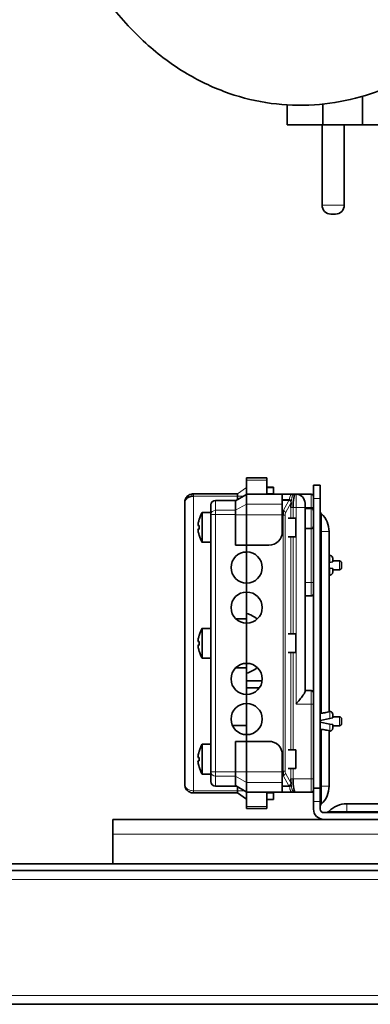
# Model space of a CAD drawing. Units: millimetres. Extents: x 0 to 4200, y 0 to 2970.
# Drawn here: x 2565 to 2644, y 1886 to 2107 of the extents above; entities that cross this region are included whole.
import ezdxf

# ---------------------------------------------------------------- set-up
doc = ezdxf.new("R2010")
doc.units = ezdxf.units.MM
doc.header["$LTSCALE"] = 10
doc.layers.add('Visible Edges(ISO)', color=7, linetype='Continuous', lineweight=35)
doc.layers.add('Visible Tangent Edges(ISO)', color=7, linetype='Continuous', lineweight=18)

msp = doc.modelspace()

# ---------------------------------------------------------------- linework, layer by layer
at = {"layer": 'Visible Edges(ISO)'}
for p, q in [((2641.83, 2089.84), (2641.83, 2083.41)), ((2624.88, 2087.9), (2624.88, 2083.41)), ((2632.94, 2083.41), (2632.94, 2088.08)), ((2632.94, 2083.41), (2624.88, 2083.41)), ((2632.72, 2083.41), (2632.72, 2065.41)), ((2641.83, 2083.41), (2632.94, 2083.41)), ((2637.72, 2083.41), (2637.72, 2065.41)), ((2645.82, 2083.41), (2641.83, 2083.41)), ((2635.72, 2063.41), (2634.72, 2063.41)), ((2615.81, 2004.2), (2615.81, 2003.7)), ((2615.81, 2004.2), (2620.31, 2004.2)), ((2615.81, 2002.02), (2615.81, 2003.7)), ((2620.31, 2004.2), (2620.31, 2003.7)), ((2620.31, 2000.55), (2620.31, 2003.7)), ((2615.81, 2002.02), (2615.81, 2000.52)), ((2621.81, 2002.11), (2620.31, 2002.11)), ((2621.81, 2002.07), (2620.31, 2002.07)), ((2621.81, 2002.07), (2621.81, 2002.11)), ((2621.81, 2000.62), (2621.81, 2002.07)), ((2630.81, 2002.61), (2630.81, 1999.61)), ((2630.81, 2002.61), (2632.31, 2002.61)), ((2632.31, 2002.61), (2632.31, 1999.61)), ((2609.31, 2000.66), (2603.91, 2000.66)), ((2603.91, 2000.62), (2603.91, 2000.62)), ((2613.78, 2000.66), (2609.31, 2000.66)), ((2613.31, 1999.05), (2615.63, 2000.44)), ((2613.78, 2000.62), (2613.78, 2000.66)), ((2613.78, 2000.62), (2613.78, 2000.12)), ((2613.78, 1999.33), (2613.78, 2000.12)), ((2615.81, 2000.55), (2623.81, 2000.55)), ((2615.81, 1998.34), (2615.81, 2000.52)), ((2621.81, 2000.62), (2620.31, 2000.62)), ((2626.16, 2000.55), (2620.31, 2000.55)), ((2621.81, 2000.55), (2621.81, 2000.62)), ((2623.81, 1998.34), (2623.81, 2000.55)), ((2626.91, 2000.55), (2626.74, 2000.55)), ((2626.91, 2000.55), (2630.31, 2000.55)), ((2630.81, 1934.61), (2630.81, 1999.61)), ((2632.31, 1934.61), (2632.31, 1999.61)), ((2601.91, 1998.64), (2601.91, 1998.66)), ((2601.91, 1935.52), (2601.91, 1998.62)), ((2607.81, 1995.97), (2607.81, 1998.14)), ((2608.81, 1999.14), (2613.48, 1999.14)), ((2613.31, 1996.94), (2613.31, 1999.05)), ((2615.81, 1998.34), (2615.81, 1995.92)), ((2623.81, 1998.34), (2623.81, 1995.92)), ((2628.91, 1998.55), (2628.91, 1997.55)), ((2628.91, 1956.31), (2628.91, 1997.55)), ((2630.31, 1997.36), (2628.91, 1997.36)), ((2605.16, 1994.86), (2605.14, 1994.86)), ((2605.81, 1996.46), (2605.81, 1989.76)), ((2607.81, 1996.46), (2605.81, 1996.46)), ((2607.81, 1938.25), (2607.81, 1995.97)), ((2613.31, 1996.92), (2613.31, 1995.92)), ((2613.31, 1989.11), (2613.31, 1995.92)), ((2615.81, 1989.11), (2615.81, 1995.92)), ((2623.81, 1992.11), (2623.81, 1995.92)), ((2626.81, 1995.21), (2625.1, 1995.21)), ((2626.81, 1995.21), (2626.81, 1991.01)), ((2626.83, 1993.11), (2626.81, 1995.21)), ((2605.16, 1993.51), (2604.88, 1993.51)), ((2604.88, 1992.71), (2605.16, 1992.71)), ((2626.83, 1993.11), (2626.81, 1991.01)), ((2630.31, 1992.86), (2628.91, 1992.86)), ((2605.14, 1991.36), (2605.16, 1991.36)), ((2626.81, 1991.01), (2625.1, 1991.01)), ((2634.31, 1992.16), (2634.31, 1951.74)), ((2607.81, 1989.76), (2605.81, 1989.76)), ((2615.81, 1989.11), (2613.31, 1989.11)), ((2615.81, 1987.61), (2615.81, 1989.11)), ((2615.81, 1989.11), (2620.81, 1989.11)), ((2615.81, 1987.57), (2615.81, 1987.61)), ((2615.81, 1987.57), (2615.81, 1980.61)), ((2635.11, 1986.23), (2635.11, 1985.36)), ((2634.45, 1985.23), (2634.31, 1985.2)), ((2634.31, 1984.02), (2634.45, 1983.99)), ((2634.45, 1985.23), (2635.11, 1985.36)), ((2635.11, 1983.86), (2634.45, 1983.99)), ((2635.11, 1985.61), (2636.61, 1985.61)), ((2635.11, 1983.86), (2635.11, 1982.99)), ((2637.11, 1985.11), (2637.11, 1984.11)), ((2635.11, 1983.61), (2636.61, 1983.61)), ((2615.81, 1978.61), (2615.81, 1980.61)), ((2615.81, 1978.61), (2615.81, 1972.61)), ((2630.31, 1977.74), (2628.91, 1977.74)), ((2613.81, 1972.61), (2615.81, 1972.61)), ((2615.81, 1971.61), (2615.81, 1972.61)), ((2615.81, 1962.61), (2615.81, 1971.61)), ((2605.16, 1968.86), (2605.14, 1968.86)), ((2605.81, 1970.46), (2605.81, 1963.76)), ((2607.81, 1970.46), (2605.81, 1970.46)), ((2626.81, 1969.21), (2625.1, 1969.21)), ((2626.81, 1969.21), (2626.81, 1965.01)), ((2626.83, 1967.11), (2626.81, 1969.21)), ((2605.16, 1967.51), (2604.88, 1967.51)), ((2604.88, 1966.71), (2605.16, 1966.71)), ((2626.83, 1967.11), (2626.81, 1965.01)), ((2605.14, 1965.36), (2605.16, 1965.36)), ((2626.81, 1965.01), (2625.1, 1965.01)), ((2607.81, 1963.76), (2605.81, 1963.76)), ((2615.81, 1961.61), (2615.81, 1962.61)), ((2615.81, 1961.61), (2613.81, 1961.61)), ((2615.81, 1961.61), (2613.81, 1961.61)), ((2615.81, 1961.61), (2615.81, 1961.61)), ((2615.81, 1955.61), (2615.81, 1961.61)), ((2615.81, 1958.71), (2619.29, 1958.71)), ((2615.81, 1957.11), (2618.68, 1957.11)), ((2615.81, 1953.61), (2615.81, 1955.61)), ((2630.31, 1956.48), (2628.91, 1956.48)), ((2615.81, 1948.73), (2615.81, 1953.61)), ((2635.11, 1951.23), (2635.11, 1950.36)), ((2612.61, 1948.7), (2615.81, 1948.69)), ((2615.81, 1948.69), (2615.81, 1948.73)), ((2615.81, 1948.69), (2615.81, 1946.61)), ((2634.45, 1950.23), (2632.31, 1949.81)), ((2632.31, 1949.41), (2634.45, 1948.99)), ((2634.45, 1950.23), (2635.11, 1950.36)), ((2635.11, 1948.86), (2634.45, 1948.99)), ((2635.11, 1950.61), (2636.61, 1950.61)), ((2635.11, 1948.86), (2635.11, 1947.99)), ((2635.11, 1948.61), (2636.61, 1948.61)), ((2637.11, 1950.11), (2637.11, 1949.11)), ((2615.81, 1945.11), (2615.81, 1946.61)), ((2634.31, 1947.48), (2634.31, 1935.06)), ((2605.81, 1944.46), (2605.81, 1937.76)), ((2607.81, 1944.46), (2605.81, 1944.46)), ((2613.31, 1938.3), (2613.31, 1945.11)), ((2613.31, 1945.11), (2615.81, 1945.11)), ((2615.81, 1945.11), (2620.81, 1945.11)), ((2615.81, 1938.3), (2615.81, 1945.11)), ((2605.16, 1942.86), (2605.14, 1942.86)), ((2623.81, 1938.3), (2623.81, 1942.11)), ((2626.81, 1943.21), (2625.1, 1943.21)), ((2626.81, 1943.21), (2626.81, 1939.01)), ((2626.83, 1941.11), (2626.81, 1943.21)), ((2605.16, 1941.51), (2604.88, 1941.51)), ((2604.88, 1940.71), (2605.16, 1940.71)), ((2626.83, 1941.11), (2626.81, 1939.01)), ((2605.14, 1939.36), (2605.16, 1939.36)), ((2607.81, 1937.76), (2605.81, 1937.76)), ((2607.81, 1936.08), (2607.81, 1938.25)), ((2613.31, 1938.3), (2613.31, 1937.3)), ((2615.81, 1938.3), (2615.81, 1935.88)), ((2623.81, 1938.3), (2623.81, 1935.88)), ((2626.81, 1939.01), (2625.1, 1939.01)), ((2613.31, 1935.17), (2613.31, 1937.28)), ((2615.67, 1933.76), (2613.31, 1935.17)), ((2615.81, 1933.7), (2615.81, 1935.88)), ((2623.81, 1933.67), (2623.81, 1935.88)), ((2603.91, 1933.52), (2603.91, 1933.52)), ((2613.78, 1933.52), (2603.91, 1933.52)), ((2608.81, 1935.08), (2613.48, 1935.08)), ((2613.78, 1934.02), (2613.78, 1934.89)), ((2613.78, 1934.02), (2613.78, 1933.52)), ((2613.78, 1933.52), (2615.81, 1932.1)), ((2615.81, 1933.7), (2615.81, 1932.12)), ((2615.81, 1933.67), (2623.81, 1933.67)), ((2620.31, 1930.52), (2620.31, 1933.67)), ((2626.23, 1933.67), (2620.31, 1933.67)), ((2621.81, 1933.52), (2620.31, 1933.52)), ((2621.81, 1933.56), (2621.81, 1933.67)), ((2621.81, 1933.52), (2621.81, 1933.56)), ((2621.81, 1932.07), (2621.81, 1933.52)), ((2626.23, 1933.67), (2626.74, 1933.67)), ((2630.31, 1933.67), (2626.74, 1933.67)), ((2630.81, 1934.61), (2630.81, 1931.61)), ((2630.81, 1934.61), (2632.31, 1934.61)), ((2632.31, 1934.61), (2632.31, 1931.61)), ((2615.81, 1930.52), (2615.81, 1932.12)), ((2621.81, 1932.07), (2620.31, 1932.07)), ((2630.81, 1931.61), (2630.81, 1929.91)), ((2632.31, 1931.61), (2632.31, 1929.91)), ((2638.26, 1931.11), (2666.81, 1931.11)), ((2615.81, 1930.52), (2615.81, 1930.02)), ((2615.81, 1930.02), (2620.31, 1930.02)), ((2620.31, 1930.52), (2620.31, 1930.02)), ((2633.11, 1929.11), (2797.51, 1929.11)), ((2585.81, 1927.61), (3017.81, 1927.61)), ((2585.81, 1927.61), (2585.81, 1924.31)), ((2585.81, 1924.31), (2585.81, 1917.61)), ((2479.31, 1917.61), (3016.31, 1917.61)), ((2477.81, 1916.11), (3017.81, 1916.11)), ((2477.81, 1886.11), (3017.81, 1886.11))]:
    msp.add_line(p, q, dxfattribs=at)
for centre, radius, start, end in [((2634.72, 2065.41), 2, 180, 270), ((2635.72, 2065.41), 2, 270, 0), ((2609.31, 1998.66), 2, 90, 94.3684), ((2626.91, 1998.55), 2, 360, 90), ((2630.31, 2000.05), 0.5, 359.9997, 90), ((2608.81, 1998.14), 1, 90, 180), ((2630.31, 1996.86), 0.5, 359.9995, 90), ((2613.28, 1992.41), 8.5, 151.5116, 163.2172), ((2633.21, 1996.81), 0.9, 180, 226.5675), ((2628.81, 1992.16), 5.5, 0, 46.5675), ((2630.31, 1993.36), 0.5, 270, 0.0005), ((2613.28, 1993.81), 8.5, 196.7828, 208.4884), ((2620.81, 1992.11), 3, 270, 0), ((2615.81, 1984.11), 3.5, 90, 270), ((2615.81, 1983.07), 4.5, 90, 104.7911), ((2615.81, 1984.11), 3.5, 270, 90), ((2636.61, 1985.11), 0.5, 0, 90), ((2636.61, 1984.11), 0.5, 270, 0), ((2615.81, 1975.11), 3.5, 90, 270), ((2615.81, 1975.11), 3.5, 270, 90), ((2630.31, 1978.24), 0.5, 270, 0.0003), ((2613.81, 1967.11), 7, 51.1045, 73.3985), ((2613.81, 1967.11), 5.5, 90, 94.5342), ((2613.28, 1966.41), 8.5, 151.5116, 163.2172), ((2613.28, 1967.81), 8.5, 196.7828, 208.4884), ((2615.81, 1959.11), 3.5, 90, 270), ((2615.81, 1959.11), 3.5, 270, 90), ((2613.81, 1967.11), 5.5, 265.5238, 270), ((2613.81, 1967.11), 5.5, 265.5355, 270), ((2613.81, 1967.11), 7, 286.6015, 308.8955), ((2630.31, 1955.98), 0.5, 359.9997, 90), ((2615.81, 1950.11), 3.5, 90, 270), ((2615.81, 1950.11), 3.5, 270, 90), ((2636.61, 1950.11), 0.5, 0, 90), ((2636.61, 1949.11), 0.5, 270, 0), ((2613.28, 1940.41), 8.5, 151.5116, 163.2172), ((2620.81, 1942.11), 3, 0, 90), ((2613.28, 1941.81), 8.5, 196.7828, 208.4884), ((2608.81, 1936.08), 1, 180, 270), ((2630.31, 1934.17), 0.5, 270, 0.0003), ((2628.81, 1935.06), 5.5, 313.4325, 0), ((2633.21, 1930.41), 0.9, 133.4325, 180), ((2638.26, 1925.61), 5.5, 90, 136.5675), ((2633.11, 1929.91), 2.3, 180, 270), ((2633.11, 1929.91), 0.8, 180, 270), ((2633.61, 1930.01), 0.9, 270, 316.5675)]:
    msp.add_arc(centre, radius, start, end, dxfattribs=at)
for centre, major_axis, ratio, start_param, end_param in [((2626.74, 1997.55), (0, -3), 0.166042, 3.141587, 4.712422), ((2625.26, 1999.44), (0.026, 0.281), 0.348729, 3.516735, 3.635998), ((2626.24, 1997.55), (0, 3.47), 0.140902, 1.227309, 1.570724), ((2625.73, 1999.67), (0, -1.02), 0.140902, 0.258668, 0.345583), ((2612.88, 1996.7), (0.43, 0.258), 0.223887, 6.122122, 6.149549), ((2612.88, 1937.52), (0.43, -0.258), 0.223887, 0.133636, 0.161119), ((2626.24, 1936.67), (0, 3.47), 0.140902, 1.570847, 1.876144), ((2626.74, 1936.67), (0, -3), 0.166042, 4.712356, 6.28319)]:
    msp.add_ellipse(centre, major_axis=major_axis, ratio=ratio, start_param=start_param, end_param=end_param, dxfattribs=at)
for points, knots in [([(2639.27, 2272.05), (2638.35, 2271.95), (2637.43, 2271.82), (2632.94, 2271.11), (2629.39, 2270.22), (2619.39, 2266.75), (2613.12, 2263.35), (2601.8, 2254.71), (2596.71, 2249.55), (2587.29, 2237.32), (2583.07, 2230.13), (2577.5, 2217.81), (2575.69, 2213.02), (2572.42, 2202.63), (2571.04, 2197.01), (2568.91, 2185.23), (2568.23, 2179.06), (2567.73, 2166.74), (2567.93, 2160.59), (2569.25, 2148.8), (2570.35, 2143.15), (2573.33, 2132.65), (2575.18, 2127.78), (2579.49, 2118.91), (2581.92, 2114.89), (2587.24, 2107.73), (2590.1, 2104.56), (2596.09, 2099.13), (2599.18, 2096.83), (2605.46, 2093.11), (2608.62, 2091.63), (2617.98, 2088.39), (2624.47, 2087.48), (2637.14, 2088.32), (2643.29, 2089.89), (2653.96, 2094.7), (2658.54, 2097.52), (2662.93, 2100.96)], [3.983035, 3.983035, 3.983035, 3.983035, 4.016689, 4.016689, 4.147, 4.147, 4.391275, 4.391275, 4.627214, 4.627214, 4.88253, 4.88253, 5.034965, 5.034965, 5.205882, 5.205882, 5.391241, 5.391241, 5.581601, 5.581601, 5.768343, 5.768343, 5.946904, 5.946904, 6.116706, 6.116706, 6.278344, 6.278344, 6.428609, 6.428609, 6.566843, 6.566843, 6.823717, 6.823717, 7.063689, 7.063689, 7.253829, 7.253829, 7.253829, 7.253829]), ([(2639.27, 2164.89), (2639.27, 2157.92), (2639.68, 2151.59), (2641.06, 2140.92), (2641.95, 2136.43), (2645.03, 2124.91), (2647.71, 2118.7), (2653.87, 2108.99), (2657.23, 2105.26), (2664.43, 2099.69), (2668.23, 2097.76), (2676.02, 2095.48), (2680, 2095.13), (2688.03, 2095.83), (2692.05, 2097.01), (2700.06, 2100.85), (2703.91, 2103.74), (2711.16, 2111.08), (2714.36, 2115.74), (2719.86, 2126.6), (2721.92, 2132.92), (2725.15, 2147.85), (2725.86, 2156.61), (2725.75, 2171.14), (2725.34, 2176.96), (2723.83, 2189.03), (2722.65, 2195.24), (2719.59, 2207.31), (2717.7, 2213.16), (2713.41, 2223.84), (2711.04, 2228.71), (2705.99, 2237.41), (2703.35, 2241.28), (2697.76, 2248.25), (2694.83, 2251.37), (2688.67, 2256.98), (2685.43, 2259.48), (2678.63, 2263.87), (2675.07, 2265.76), (2667.67, 2268.87), (2663.84, 2270.1), (2659.71, 2271), (2659.49, 2271.05), (2659.27, 2271.1)], [1, 1, 1, 1, 1.074462, 1.074462, 1.137821, 1.137821, 1.251505, 1.251505, 1.351997, 1.351997, 1.446537, 1.446537, 1.541832, 1.541832, 1.648019, 1.648019, 1.774435, 1.774435, 1.923677, 1.923677, 2.098077, 2.098077, 2.325222, 2.325222, 2.478403, 2.478403, 2.650222, 2.650222, 2.827052, 2.827052, 2.993958, 2.993958, 3.14733, 3.14733, 3.293352, 3.293352, 3.437598, 3.437598, 3.582966, 3.582966, 3.72992, 3.72992, 3.738068, 3.738068, 3.738068, 3.738068]), ([(2601.91, 1998.78), (2601.93, 1999.02), (2601.99, 1999.27), (2602.19, 1999.71), (2602.33, 1999.91), (2602.67, 2000.24), (2602.86, 2000.38), (2603.11, 2000.49), (2603.15, 2000.51), (2603.19, 2000.52)], [0, 0, 0, 0, 0.0815361, 0.0815361, 0.159512, 0.159512, 0.2313683, 0.2313683, 0.2438164, 0.2438164, 0.2438164, 0.2438164]), ([(2603.91, 2000.12), (2603.61, 2000.12), (2603.31, 2000.06), (2603.07, 1999.98), (2603.02, 1999.96), (2602.97, 1999.94), (2602.93, 1999.92), (2602.86, 1999.89), (2602.79, 1999.86), (2602.73, 1999.83), (2602.62, 1999.76), (2602.51, 1999.69), (2602.42, 1999.62), (2602.42, 1999.61), (2602.41, 1999.61), (2602.41, 1999.61), (2602.33, 1999.54), (2602.27, 1999.48), (2602.21, 1999.4), (2602.18, 1999.37), (2602.15, 1999.32), (2602.12, 1999.28), (2602.08, 1999.23), (2602.06, 1999.18), (2602.04, 1999.14), (2602.02, 1999.1), (2602.01, 1999.08), (2601.99, 1999.04), (2601.98, 1999.01), (2601.97, 1998.97), (2601.95, 1998.92), (2601.93, 1998.84), (2601.91, 1998.73), (2601.91, 1998.62)], [0, 0, 0, 0, 0.25, 0.25, 0.25, 0.299063, 0.299063, 0.299063, 0.375, 0.375, 0.375, 0.5, 0.5, 0.5, 0.5047057, 0.5047057, 0.5047057, 0.625, 0.625, 0.625, 0.6875, 0.6875, 0.6875, 0.75, 0.75, 0.75, 0.8125, 0.8125, 0.8125, 0.875, 0.875, 0.875, 1, 1, 1, 1]), ([(2602.23, 1999.7), (2602.28, 1999.79), (2602.34, 1999.86), (2602.42, 1999.95), (2602.48, 2000.02), (2602.56, 2000.09), (2602.63, 2000.16)], [0.3881706, 0.3881706, 0.3881706, 0.3881706, 0.5, 0.5, 0.5, 0.5899933, 0.5899933, 0.5899933, 0.5899933]), ([(2603.29, 2000.52), (2603.39, 2000.55), (2603.49, 2000.57), (2603.69, 2000.61), (2603.8, 2000.62), (2603.91, 2000.62)], [0, 0, 0, 0, 0.03106967, 0.03106967, 0.06341359, 0.06341359, 0.06341359, 0.06341359]), ([(2625.39, 1999.36), (2625.38, 1999.34), (2625.37, 1999.32), (2625.36, 1999.3), (2625.35, 1999.28), (2625.34, 1999.27), (2625.33, 1999.25), (2625.32, 1999.24), (2625.31, 1999.23), (2625.3, 1999.22), (2625.3, 1999.21), (2625.29, 1999.2), (2625.28, 1999.19)], [0, 0, 0, 0, 0.25, 0.25, 0.25, 0.5, 0.5, 0.5, 0.75, 0.75, 0.75, 1, 1, 1, 1]), ([(2626.74, 2000.55), (2626.68, 2000.55), (2626.56, 2000.55), (2626.43, 2000.55), (2626.3, 2000.55), (2626.24, 2000.55), (2626.18, 2000.55)], [0.0000004, 0.0000004, 0.0000004, 0.0000004, 0.3333333, 0.6666667, 0.6666667, 0.990857, 0.990857, 0.990857, 0.990857]), ([(2604.88, 1993.51), (2604.89, 1993.64), (2604.91, 1993.77), (2604.98, 1994.16), (2605.04, 1994.44), (2605.13, 1994.76), (2605.14, 1994.81), (2605.16, 1994.86)], [-2.342927, -2.342927, -2.342927, -2.342927, -2.3055491, -2.3055491, -2.2286922, -2.2286922, -2.2136183, -2.2136183, -2.2136183, -2.2136183]), ([(2605.16, 1991.36), (2605.14, 1991.41), (2605.13, 1991.46), (2605.04, 1991.79), (2604.98, 1992.06), (2604.91, 1992.45), (2604.89, 1992.58), (2604.88, 1992.71)], [-2.5511938, -2.5511938, -2.5511938, -2.5511938, -2.5361199, -2.5361199, -2.459263, -2.459263, -2.4218851, -2.4218851, -2.4218851, -2.4218851]), ([(2605.16, 1992.71), (2605.15, 1992.85), (2605.14, 1992.98), (2605.14, 1993.24), (2605.15, 1993.37), (2605.16, 1993.51)], [-2.3538087, -2.3538087, -2.3538087, -2.3538087, -2.3148593, -2.3148593, -2.2759099, -2.2759099, -2.2759099, -2.2759099]), ([(2635.11, 1986.23), (2635.11, 1986.3), (2635.1, 1986.38), (2635.05, 1986.51), (2635, 1986.57), (2634.92, 1986.67), (2634.85, 1986.72), (2634.74, 1986.77), (2634.67, 1986.79), (2634.61, 1986.8), (2634.56, 1986.8), (2634.5, 1986.79), (2634.45, 1986.78)], [0.23219462, 0.23219462, 0.23219462, 0.23219462, 0.25300106, 0.25300106, 0.27334125, 0.27334125, 0.29291544, 0.29291544, 0.31158018, 0.31158018, 0.31158018, 0.32674227, 0.32674227, 0.32674227, 0.32674227]), ([(2634.45, 1982.44), (2634.5, 1982.43), (2634.56, 1982.42), (2634.61, 1982.42), (2634.67, 1982.43), (2634.74, 1982.45), (2634.85, 1982.5), (2634.92, 1982.55), (2635, 1982.65), (2635.05, 1982.71), (2635.1, 1982.84), (2635.11, 1982.92), (2635.11, 1982.99)], [0.29641809, 0.29641809, 0.29641809, 0.29641809, 0.31158018, 0.31158018, 0.31158018, 0.33024492, 0.33024492, 0.34981911, 0.34981911, 0.3701593, 0.3701593, 0.39096574, 0.39096574, 0.39096574, 0.39096574]), ([(2604.88, 1967.51), (2604.89, 1967.64), (2604.91, 1967.77), (2604.98, 1968.16), (2605.04, 1968.44), (2605.13, 1968.76), (2605.14, 1968.81), (2605.16, 1968.86)], [-2.342927, -2.342927, -2.342927, -2.342927, -2.3055491, -2.3055491, -2.2286922, -2.2286922, -2.2136183, -2.2136183, -2.2136183, -2.2136183]), ([(2605.16, 1965.36), (2605.14, 1965.41), (2605.13, 1965.46), (2605.04, 1965.79), (2604.98, 1966.06), (2604.91, 1966.45), (2604.89, 1966.58), (2604.88, 1966.71)], [-2.5511938, -2.5511938, -2.5511938, -2.5511938, -2.5361199, -2.5361199, -2.459263, -2.459263, -2.4218851, -2.4218851, -2.4218851, -2.4218851]), ([(2605.16, 1966.71), (2605.15, 1966.85), (2605.14, 1966.98), (2605.14, 1967.24), (2605.15, 1967.37), (2605.16, 1967.51)], [-2.3538087, -2.3538087, -2.3538087, -2.3538087, -2.3148593, -2.3148593, -2.2759099, -2.2759099, -2.2759099, -2.2759099]), ([(2628.91, 1956.31), (2628.91, 1956.22), (2628.86, 1956.08), (2628.68, 1955.76), (2628.55, 1955.57), (2628.22, 1955.11), (2627.97, 1954.79), (2627.45, 1954.14), (2627.17, 1953.79), (2626.91, 1953.48)], [-0.4078103, -0.4078103, -0.4078103, -0.4078103, -0.3254751, -0.3254751, -0.2431399, -0.2431399, -0.1215699, -0.1215699, 0, 0, 0, 0]), ([(2632.31, 1951.4), (2632.65, 1951.43), (2632.99, 1951.47), (2633.71, 1951.59), (2634.09, 1951.68), (2634.45, 1951.78)], [3.0988201, 3.0988201, 3.0988201, 3.0988201, 3.1951029, 3.1951029, 3.3038502, 3.3038502, 3.3038502, 3.3038502]), ([(2635.11, 1951.23), (2635.11, 1951.3), (2635.1, 1951.38), (2635.05, 1951.51), (2635, 1951.57), (2634.92, 1951.67), (2634.85, 1951.72), (2634.74, 1951.77), (2634.67, 1951.79), (2634.61, 1951.8), (2634.56, 1951.8), (2634.5, 1951.79), (2634.45, 1951.78)], [0.23219462, 0.23219462, 0.23219462, 0.23219462, 0.25300106, 0.25300106, 0.27334125, 0.27334125, 0.29291544, 0.29291544, 0.31158018, 0.31158018, 0.31158018, 0.32674227, 0.32674227, 0.32674227, 0.32674227]), ([(2634.45, 1947.44), (2634.09, 1947.54), (2633.71, 1947.63), (2632.99, 1947.75), (2632.65, 1947.79), (2632.31, 1947.82)], [2.6975076, 2.6975076, 2.6975076, 2.6975076, 2.8062549, 2.8062549, 2.9025377, 2.9025377, 2.9025377, 2.9025377]), ([(2634.45, 1947.44), (2634.5, 1947.43), (2634.56, 1947.42), (2634.61, 1947.42), (2634.67, 1947.43), (2634.74, 1947.45), (2634.85, 1947.5), (2634.92, 1947.55), (2635, 1947.65), (2635.05, 1947.71), (2635.1, 1947.84), (2635.11, 1947.92), (2635.11, 1947.99)], [0.29641809, 0.29641809, 0.29641809, 0.29641809, 0.31158018, 0.31158018, 0.31158018, 0.33024492, 0.33024492, 0.34981911, 0.34981911, 0.3701593, 0.3701593, 0.39096574, 0.39096574, 0.39096574, 0.39096574]), ([(2604.88, 1941.51), (2604.89, 1941.64), (2604.91, 1941.77), (2604.98, 1942.16), (2605.04, 1942.44), (2605.13, 1942.76), (2605.14, 1942.81), (2605.16, 1942.86)], [-2.342927, -2.342927, -2.342927, -2.342927, -2.3055491, -2.3055491, -2.2286922, -2.2286922, -2.2136183, -2.2136183, -2.2136183, -2.2136183]), ([(2605.16, 1939.36), (2605.14, 1939.41), (2605.13, 1939.46), (2605.04, 1939.79), (2604.98, 1940.06), (2604.91, 1940.45), (2604.89, 1940.58), (2604.88, 1940.71)], [-2.5511938, -2.5511938, -2.5511938, -2.5511938, -2.5361199, -2.5361199, -2.459263, -2.459263, -2.4218851, -2.4218851, -2.4218851, -2.4218851]), ([(2605.16, 1940.71), (2605.15, 1940.85), (2605.14, 1940.98), (2605.14, 1941.24), (2605.15, 1941.37), (2605.16, 1941.51)], [-2.3538087, -2.3538087, -2.3538087, -2.3538087, -2.3148593, -2.3148593, -2.2759099, -2.2759099, -2.2759099, -2.2759099]), ([(2624.03, 1937.48), (2624.01, 1937.55), (2624, 1937.7), (2623.99, 1937.88), (2623.98, 1938.06), (2623.98, 1938.27), (2623.98, 1938.45)], [0, 0, 0, 0, 0.5, 0.5, 0.5, 1, 1, 1, 1]), ([(2601.91, 1935.52), (2601.91, 1935.4), (2601.93, 1935.3), (2601.95, 1935.21), (2601.96, 1935.17), (2601.98, 1935.12), (2601.99, 1935.09)], [0, 0, 0, 0, 0.125, 0.125, 0.125, 0.1875, 0.1875, 0.1875, 0.1875]), ([(2603.91, 1933.52), (2603.75, 1933.51), (2603.59, 1933.54), (2603.27, 1933.61), (2603.12, 1933.67), (2602.82, 1933.83), (2602.67, 1933.93), (2602.41, 1934.18), (2602.29, 1934.33), (2602.08, 1934.68), (2602, 1934.89), (2601.93, 1935.23), (2601.91, 1935.36), (2601.91, 1935.5)], [0, 0, 0, 0, 0.0481016, 0.0481016, 0.0981567, 0.0981567, 0.1561275, 0.1561275, 0.2207533, 0.2207533, 0.3004716, 0.3004716, 0.3507432, 0.3507432, 0.3507432, 0.3507432]), ([(2625.28, 1935.15), (2625.28, 1935.15), (2625.29, 1935.14), (2625.29, 1935.13), (2625.3, 1935.13), (2625.31, 1935.12), (2625.31, 1935.11), (2625.32, 1935.1), (2625.33, 1935.09), (2625.34, 1935.08), (2625.34, 1935.08), (2625.35, 1935.08), (2625.35, 1935.07), (2625.35, 1935.07), (2625.36, 1935.06), (2625.37, 1935.05), (2625.37, 1935.04), (2625.38, 1935.02), (2625.39, 1935.01), (2625.4, 1934.99), (2625.41, 1934.98), (2625.42, 1934.96)], [0, 0, 0, 0, 0.166667, 0.166667, 0.166667, 0.333333, 0.333333, 0.333333, 0.5, 0.5, 0.5, 0.566378, 0.566378, 0.566378, 0.666667, 0.666667, 0.666667, 0.833333, 0.833333, 0.833333, 1, 1, 1, 1])]:
    msp.add_open_spline(points, degree=3, knots=knots, dxfattribs=at)
for points in [[(2601.91, 1998.76), (2601.93, 1998.93), (2601.97, 1999.12), (2602.03, 1999.3)], [(2602.23, 1999.7), (2602.33, 1999.86), (2602.47, 2000.02), (2602.63, 2000.16)], [(2603.62, 2000.63), (2603.71, 2000.65), (2603.81, 2000.66), (2603.91, 2000.66)], [(2615.63, 2000.44), (2615.69, 2000.46), (2615.75, 2000.49), (2615.81, 2000.52)], [(2626.73, 2000.55), (2626.73, 2000.55), (2626.74, 2000.55), (2626.74, 2000.55)], [(2626.74, 2000.55), (2626.74, 2000.55), (2626.74, 2000.55), (2626.74, 2000.55)], [(2601.91, 1998.78), (2601.91, 1998.74), (2601.91, 1998.7), (2601.91, 1998.66)], [(2601.91, 1998.62), (2601.91, 1998.67), (2601.91, 1998.71), (2601.91, 1998.76)], [(2613.31, 1996.92), (2613.31, 1996.92), (2613.31, 1996.93), (2613.31, 1996.94)], [(2623.98, 1995.88), (2623.98, 1996.06), (2623.99, 1996.48), (2624.01, 1996.78), (2624.03, 1996.84)], [(2601.91, 1986.63), (2601.91, 1986.64), (2601.91, 1986.65), (2601.91, 1986.65)], [(2634.31, 1986.74), (2634.36, 1986.75), (2634.41, 1986.77), (2634.45, 1986.78)], [(2634.45, 1982.44), (2634.41, 1982.45), (2634.36, 1982.47), (2634.31, 1982.48)], [(2601.92, 1935.4), (2601.92, 1935.39), (2601.92, 1935.39), (2601.92, 1935.39)], [(2613.31, 1937.28), (2613.31, 1937.29), (2613.31, 1937.3), (2613.31, 1937.3)], [(2625.27, 1935.16), (2625.52, 1935.17), (2625.76, 1935.39), (2625.77, 1935.64)], [(2625.28, 1935.15), (2625.49, 1935.16), (2625.76, 1935.35), (2625.77, 1935.63)], [(2615.81, 1933.7), (2615.76, 1933.72), (2615.72, 1933.74), (2615.67, 1933.76)], [(2626.74, 1933.67), (2626.74, 1933.67), (2626.73, 1933.67), (2626.73, 1933.67)], [(2626.74, 1933.67), (2626.74, 1933.67), (2626.74, 1933.67), (2626.74, 1933.67)]]:
    msp.add_open_spline(points, degree=3, dxfattribs=at)
at = {"layer": 'Visible Tangent Edges(ISO)'}
for p, q in [((2632.72, 2065.41), (2637.72, 2065.41)), ((2615.81, 2003.7), (2620.31, 2003.7)), ((2615.81, 2002.08), (2613.78, 2000.66)), ((2615.81, 2002.04), (2613.78, 2000.62)), ((2620.31, 2002.11), (2621.81, 2002.11)), ((2603.91, 2000.66), (2609.31, 2000.66)), ((2603.91, 2000.62), (2603.91, 2000.66)), ((2603.91, 2000.62), (2613.78, 2000.62)), ((2603.91, 2000.12), (2613.78, 2000.12)), ((2603.91, 1934.02), (2603.91, 2000.12)), ((2609.31, 2000.66), (2613.78, 2000.66)), ((2609.31, 2000.66), (2609.31, 2000.66)), ((2615.09, 2000.11), (2613.78, 2000.12)), ((2625.39, 1999.36), (2623.81, 1999.36)), ((2626.91, 2000.55), (2626.91, 1997.55)), ((2630.31, 1997.55), (2630.31, 2000.55)), ((2632.31, 1999.61), (2630.81, 1999.61)), ((2608.81, 1999.14), (2608.81, 1999.11)), ((2613.42, 1999.11), (2608.81, 1999.11)), ((2608.81, 1996.94), (2608.81, 1999.11)), ((2613.31, 1996.94), (2615.81, 1998.34)), ((2615.81, 1998.34), (2623.81, 1998.34)), ((2623.81, 1999.18), (2625.27, 1999.18)), ((2625.27, 1999.18), (2624.03, 1996.84)), ((2625.77, 1998.69), (2624.52, 1996.36)), ((2626.24, 1997.55), (2625.75, 1997.55)), ((2625.75, 1995.21), (2625.75, 1997.55)), ((2626.91, 1997.55), (2626.24, 1997.55)), ((2626.24, 1995.21), (2626.24, 1997.55)), ((2626.91, 1953.48), (2626.91, 1997.55)), ((2626.91, 1997.55), (2628.91, 1997.55)), ((2630.31, 1997.55), (2628.91, 1997.55)), ((2630.31, 1997.55), (2630.81, 1997.55)), ((2630.31, 1997.55), (2630.31, 1997.36)), ((2630.31, 1992.86), (2630.31, 1997.36)), ((2608.81, 1995.97), (2607.81, 1995.97)), ((2608.81, 1996.94), (2608.81, 1995.97)), ((2613.31, 1996.94), (2608.81, 1996.94)), ((2613.31, 1995.97), (2608.81, 1995.97)), ((2608.81, 1938.25), (2608.81, 1995.97)), ((2613.31, 1995.92), (2615.81, 1995.92)), ((2615.81, 1995.92), (2623.81, 1995.92)), ((2623.81, 1996.84), (2624.03, 1996.84)), ((2623.81, 1995.88), (2623.98, 1995.88)), ((2623.98, 1995.88), (2623.98, 1938.45)), ((2623.98, 1995.88), (2624.47, 1995.88)), ((2624.47, 1995.88), (2624.47, 1938.45)), ((2632.59, 1996.16), (2632.59, 1992.16)), ((2630.31, 1992.86), (2630.31, 1980.74)), ((2625.75, 1969.21), (2625.75, 1991.01)), ((2626.24, 1969.21), (2626.24, 1991.01)), ((2632.59, 1992.16), (2632.31, 1992.16)), ((2632.59, 1992.16), (2634.31, 1992.16)), ((2632.59, 1992.16), (2632.59, 1951.43)), ((2634.45, 1986.78), (2634.45, 1985.23)), ((2634.45, 1983.99), (2634.45, 1982.44)), ((2636.61, 1985.61), (2636.61, 1983.61)), ((2630.31, 1980.74), (2628.91, 1980.74)), ((2630.31, 1980.74), (2630.81, 1980.74)), ((2630.31, 1977.74), (2630.31, 1980.74)), ((2625.75, 1943.21), (2625.75, 1965.01)), ((2626.24, 1943.21), (2626.24, 1965.01)), ((2613.81, 1961.61), (2613.81, 1961.61)), ((2630.31, 1953.48), (2630.31, 1956.48)), ((2630.31, 1953.48), (2626.91, 1953.48)), ((2630.31, 1953.48), (2630.31, 1936.67)), ((2630.31, 1953.48), (2630.81, 1953.48)), ((2634.45, 1951.78), (2634.45, 1950.23)), ((2615.81, 1948.73), (2612.59, 1948.73)), ((2634.45, 1948.99), (2634.45, 1947.44)), ((2636.61, 1950.61), (2636.61, 1948.61)), ((2632.59, 1947.8), (2632.59, 1935.06)), ((2608.81, 1938.25), (2607.81, 1938.25)), ((2608.81, 1938.25), (2608.81, 1937.28)), ((2613.31, 1938.25), (2608.81, 1938.25)), ((2613.31, 1938.3), (2615.81, 1938.3)), ((2615.81, 1938.3), (2623.81, 1938.3)), ((2623.81, 1938.45), (2623.98, 1938.45)), ((2623.81, 1937.48), (2624.03, 1937.48)), ((2623.98, 1938.45), (2624.47, 1938.45)), ((2624.03, 1937.48), (2625.27, 1935.16)), ((2624.52, 1937.97), (2625.77, 1935.64)), ((2625.75, 1936.67), (2625.75, 1939.01)), ((2626.24, 1936.67), (2626.24, 1939.01)), ((2613.31, 1937.28), (2608.81, 1937.28)), ((2608.81, 1935.11), (2608.81, 1937.28)), ((2613.31, 1937.28), (2613.31, 1937.28)), ((2613.31, 1937.28), (2615.81, 1935.88)), ((2615.81, 1935.88), (2623.81, 1935.88)), ((2626.24, 1936.67), (2625.75, 1936.67)), ((2625.77, 1935.64), (2625.77, 1935.63)), ((2630.31, 1936.67), (2626.24, 1936.67)), ((2626.24, 1936.47), (2626.24, 1936.47)), ((2630.31, 1936.67), (2630.81, 1936.67)), ((2630.31, 1933.67), (2630.31, 1936.67)), ((2603.91, 1934.02), (2613.78, 1934.02)), ((2613.42, 1935.11), (2608.81, 1935.11)), ((2608.81, 1935.11), (2608.81, 1935.08)), ((2615.24, 1934.01), (2613.78, 1934.02)), ((2621.81, 1933.56), (2620.31, 1933.56)), ((2623.81, 1935.16), (2625.27, 1935.16)), ((2625.42, 1934.96), (2623.81, 1934.96)), ((2625.27, 1935.16), (2625.28, 1935.15)), ((2632.31, 1935.06), (2632.59, 1935.06)), ((2634.31, 1935.06), (2632.59, 1935.06)), ((2632.59, 1935.06), (2632.59, 1931.06)), ((2632.31, 1931.61), (2630.81, 1931.61)), ((2638.26, 1929.39), (2638.26, 1931.11)), ((2615.81, 1930.52), (2620.31, 1930.52)), ((2634.26, 1929.39), (2638.26, 1929.39)), ((2638.26, 1929.39), (2662.15, 1929.39)), ((2638.26, 1929.39), (2638.26, 1929.11)), ((2585.81, 1924.31), (3017.81, 1924.31)), ((2477.81, 1914.11), (3017.81, 1914.11)), ((2477.81, 1888.11), (3017.81, 1888.11))]:
    msp.add_line(p, q, dxfattribs=at)
msp.add_arc((2609.31, 1998.66), 2, 90, 94.3682, dxfattribs=at)
for centre, major_axis, ratio, start_param, end_param in [((2626.17, 2000.05), (0, 0.5), 0.799483, 5.721063, 6.283178), ((2608.81, 1998.14), (-1, 0), 0.965926, 4.712389, 6.283185), ((2625.27, 1998.69), (-0.441, 0.235), 0.957066, 3.649198, 5.183592), ((2625.28, 1998.72), (-0.466, 0.182), 0.931513, 3.539408, 5.062044), ((2608.81, 1995.97), (-1, 0), 0.965926, 4.712389, 6.283185), ((2624.03, 1996.36), (0.441, -0.235), 0.957066, 0.507567, 2.042001), ((2624.54, 1995.87), (0, 0.501), 0.140902, 0.254336, 1.567976), ((2608.81, 1938.25), (-1, 0), 0.965926, 0, 1.570796), ((2624.03, 1937.97), (-0.441, -0.235), 0.957242, 1.09836, 2.632864), ((2624.54, 1938.45), (0, -0.501), 0.140902, 4.715218, 6.029487), ((2608.81, 1936.08), (-1, 0), 0.965926, 0, 1.570796), ((2626.23, 1934.17), (0, -0.5), 0.792361, 0, 0.499874)]:
    msp.add_ellipse(centre, major_axis=major_axis, ratio=ratio, start_param=start_param, end_param=end_param, dxfattribs=at)
for points, knots in [([(2603.91, 2000.66), (2603.81, 2000.66), (2603.71, 2000.65), (2603.62, 2000.64), (2603.47, 2000.61), (2603.32, 2000.57), (2603.19, 2000.52), (2603.16, 2000.51), (2603.13, 2000.5), (2603.11, 2000.49), (2602.99, 2000.44), (2602.89, 2000.38), (2602.78, 2000.31), (2602.78, 2000.31), (2602.77, 2000.3), (2602.77, 2000.3), (2602.71, 2000.26), (2602.66, 2000.22), (2602.61, 2000.17), (2602.55, 2000.13), (2602.5, 2000.07), (2602.46, 2000.03), (2602.45, 2000.02), (2602.44, 2000.01), (2602.43, 2000), (2602.4, 1999.97), (2602.38, 1999.95), (2602.36, 1999.92), (2602.33, 1999.89), (2602.3, 1999.84), (2602.27, 1999.8), (2602.23, 1999.74), (2602.19, 1999.68), (2602.15, 1999.61), (2602.13, 1999.57), (2602.11, 1999.53), (2602.09, 1999.49), (2602.05, 1999.39), (2602, 1999.27), (2601.97, 1999.15), (2601.94, 1999.03), (2601.92, 1998.91), (2601.91, 1998.78)], [0.0000001, 0.0000001, 0.0000001, 0.0000001, 0.0858909, 0.0858909, 0.0858909, 0.2222432, 0.2222432, 0.2222432, 0.25, 0.25, 0.25, 0.368347, 0.368347, 0.368347, 0.375, 0.375, 0.375, 0.4375, 0.4375, 0.4375, 0.5, 0.5, 0.5, 0.5151425, 0.5151425, 0.5151425, 0.5625, 0.5625, 0.5625, 0.625, 0.625, 0.625, 0.7055341, 0.7055341, 0.7055341, 0.75, 0.75, 0.75, 0.863916, 0.863916, 0.863916, 0.9677095, 0.9677095, 0.9677095, 0.9677095]), ([(2602.03, 1999.3), (2602.03, 1999.3), (2602.03, 1999.31), (2602.04, 1999.31), (2602.06, 1999.37), (2602.08, 1999.44), (2602.12, 1999.5), (2602.15, 1999.56), (2602.18, 1999.62), (2602.21, 1999.67), (2602.21, 1999.68), (2602.22, 1999.69), (2602.23, 1999.7)], [0.2423128, 0.2423128, 0.2423128, 0.2423128, 0.25, 0.25, 0.25, 0.3125, 0.3125, 0.3125, 0.375, 0.375, 0.375, 0.3881706, 0.3881706, 0.3881706, 0.3881706]), ([(2602.63, 2000.16), (2602.66, 2000.18), (2602.7, 2000.21), (2602.73, 2000.23), (2602.84, 2000.31), (2602.94, 2000.37), (2603.07, 2000.43), (2603.14, 2000.46), (2603.21, 2000.49), (2603.29, 2000.52)], [0.5899933, 0.5899933, 0.5899933, 0.5899933, 0.625, 0.625, 0.625, 0.75, 0.75, 0.75, 0.8208904, 0.8208904, 0.8208904, 0.8208904]), ([(2603.91, 2000.62), (2603.91, 2000.62), (2603.91, 2000.56), (2603.91, 2000.47), (2603.91, 2000.38), (2603.91, 2000.25), (2603.91, 2000.12)], [0.0121114, 0.0121114, 0.0121114, 0.0121114, 0.5000671, 0.5000671, 0.5000671, 0.9999996, 0.9999996, 0.9999996, 0.9999996]), ([(2625.39, 1999.36), (2625.46, 1999.79), (2625.54, 2000.08), (2625.65, 2000.26), (2625.67, 2000.29), (2625.68, 2000.31), (2625.7, 2000.33), (2625.82, 2000.5), (2625.97, 2000.55), (2626.15, 2000.55), (2626.15, 2000.55), (2626.16, 2000.55), (2626.17, 2000.55)], [0.0000345, 0.0000345, 0.0000345, 0.0000345, 0.4395893, 0.4395893, 0.4395893, 0.5, 0.5, 0.5, 0.9780418, 0.9780418, 0.9780418, 1, 1, 1, 1]), ([(2625.85, 1999.13), (2625.81, 1999.18), (2625.75, 1999.24), (2625.67, 1999.28), (2625.58, 1999.32), (2625.48, 1999.35), (2625.39, 1999.36)], [0.0000005, 0.0000005, 0.0000005, 0.0000005, 0.4834666, 0.4834666, 0.4834666, 0.9999998, 0.9999998, 0.9999998, 0.9999998]), ([(2626.38, 2000.47), (2626.36, 2000.46), (2626.34, 2000.45), (2626.29, 2000.42), (2626.27, 2000.41), (2626.23, 2000.36), (2626.21, 2000.34), (2626.16, 2000.28), (2626.14, 2000.25), (2626.1, 2000.18), (2626.08, 2000.13), (2626.04, 2000.04), (2626.02, 1999.98), (2625.98, 1999.86), (2625.96, 1999.79), (2625.93, 1999.63), (2625.91, 1999.55), (2625.88, 1999.35), (2625.86, 1999.24), (2625.85, 1999.13)], [0, 0, 0, 0, 0.1111111, 0.1111111, 0.2222222, 0.2222222, 0.3333333, 0.3333333, 0.4444444, 0.4444444, 0.5555556, 0.5555556, 0.6666667, 0.6666667, 0.7777778, 0.7777778, 0.8888889, 0.8888889, 0.9999851, 0.9999851, 0.9999851, 0.9999851]), ([(2626.73, 2000.55), (2626.7, 2000.55), (2626.66, 2000.55), (2626.59, 2000.54), (2626.54, 2000.53), (2626.46, 2000.51), (2626.42, 2000.49), (2626.38, 2000.47)], [0.0272788, 0.0272788, 0.0272788, 0.0272788, 0.3333333, 0.3333333, 0.6666667, 0.6666667, 0.9999966, 0.9999966, 0.9999966, 0.9999966]), ([(2625.86, 1935.16), (2625.83, 1935.13), (2625.8, 1935.1), (2625.76, 1935.07), (2625.67, 1935.01), (2625.53, 1934.97), (2625.42, 1934.96)], [0.0000189, 0.0000189, 0.0000189, 0.0000189, 0.3151856, 0.3151856, 0.3151856, 1, 1, 1, 1]), ([(2625.86, 1935.16), (2625.85, 1935.23), (2625.82, 1935.38), (2625.79, 1935.52), (2625.78, 1935.6), (2625.77, 1935.63)], [0.0000006, 0.0000006, 0.0000006, 0.0000006, 0.5, 0.75, 0.9999999, 0.9999999, 0.9999999, 0.9999999]), ([(2625.86, 1935.16), (2625.87, 1935.02), (2625.89, 1934.89), (2625.93, 1934.66), (2625.95, 1934.56), (2626, 1934.38), (2626.02, 1934.3), (2626.07, 1934.17), (2626.09, 1934.11), (2626.14, 1934.01), (2626.16, 1933.96), (2626.21, 1933.89), (2626.24, 1933.86), (2626.29, 1933.81), (2626.32, 1933.79), (2626.37, 1933.75), (2626.39, 1933.74), (2626.42, 1933.73)], [0, 0, 0, 0, 0.125, 0.125, 0.25, 0.25, 0.375, 0.375, 0.5, 0.5, 0.625, 0.625, 0.75, 0.75, 0.875, 0.875, 0.9999963, 0.9999963, 0.9999963, 0.9999963]), ([(2601.99, 1935.09), (2602.01, 1935.06), (2602.02, 1935.03), (2602.04, 1934.99), (2602.06, 1934.95), (2602.08, 1934.9), (2602.12, 1934.85), (2602.15, 1934.81), (2602.18, 1934.77), (2602.21, 1934.73), (2602.27, 1934.65), (2602.33, 1934.59), (2602.42, 1934.52), (2602.51, 1934.44), (2602.62, 1934.37), (2602.73, 1934.31), (2602.84, 1934.25), (2602.94, 1934.2), (2603.07, 1934.16), (2603.19, 1934.11), (2603.34, 1934.08), (2603.47, 1934.05), (2603.61, 1934.03), (2603.74, 1934.02), (2603.91, 1934.02)], [0.1875, 0.1875, 0.1875, 0.1875, 0.25, 0.25, 0.25, 0.3125, 0.3125, 0.3125, 0.375, 0.375, 0.375, 0.5, 0.5, 0.5, 0.625, 0.625, 0.625, 0.75, 0.75, 0.75, 0.875, 0.875, 0.875, 0.9999995, 0.9999995, 0.9999995, 0.9999995]), ([(2603.91, 1934.02), (2603.91, 1933.88), (2603.91, 1933.75), (2603.91, 1933.66), (2603.91, 1933.57), (2603.91, 1933.52), (2603.91, 1933.52)], [0.0000125, 0.0000125, 0.0000125, 0.0000125, 0.5000671, 0.5000671, 0.5000671, 0.9873515, 0.9873515, 0.9873515, 0.9873515]), ([(2626.23, 1933.67), (2626.15, 1933.67), (2626.1, 1933.68), (2626.05, 1933.69), (2626, 1933.7), (2625.95, 1933.72), (2625.91, 1933.75), (2625.82, 1933.8), (2625.75, 1933.87), (2625.68, 1933.99), (2625.67, 1934.02), (2625.65, 1934.05), (2625.64, 1934.08), (2625.62, 1934.11), (2625.61, 1934.14), (2625.6, 1934.17), (2625.57, 1934.23), (2625.55, 1934.3), (2625.53, 1934.38), (2625.49, 1934.54), (2625.45, 1934.73), (2625.42, 1934.96)], [0, 0, 0, 0, 0.125, 0.125, 0.125, 0.25, 0.25, 0.25, 0.5, 0.5, 0.5, 0.5625, 0.5625, 0.5625, 0.625, 0.625, 0.625, 0.75, 0.75, 0.75, 0.9999681, 0.9999681, 0.9999681, 0.9999681]), ([(2626.42, 1933.73), (2626.46, 1933.72), (2626.49, 1933.71), (2626.56, 1933.69), (2626.6, 1933.68), (2626.67, 1933.67), (2626.7, 1933.67), (2626.73, 1933.67)], [0, 0, 0, 0, 0.3333332, 0.3333332, 0.6666665, 0.6666665, 0.9700741, 0.9700741, 0.9700741, 0.9700741])]:
    msp.add_open_spline(points, degree=3, knots=knots, dxfattribs=at)
msp.add_open_spline([(2625.78, 1998.72), (2625.8, 1998.86), (2625.83, 1999.02), (2625.85, 1999.13)], degree=3, dxfattribs=at)

doc.saveas('drawing.dxf')
